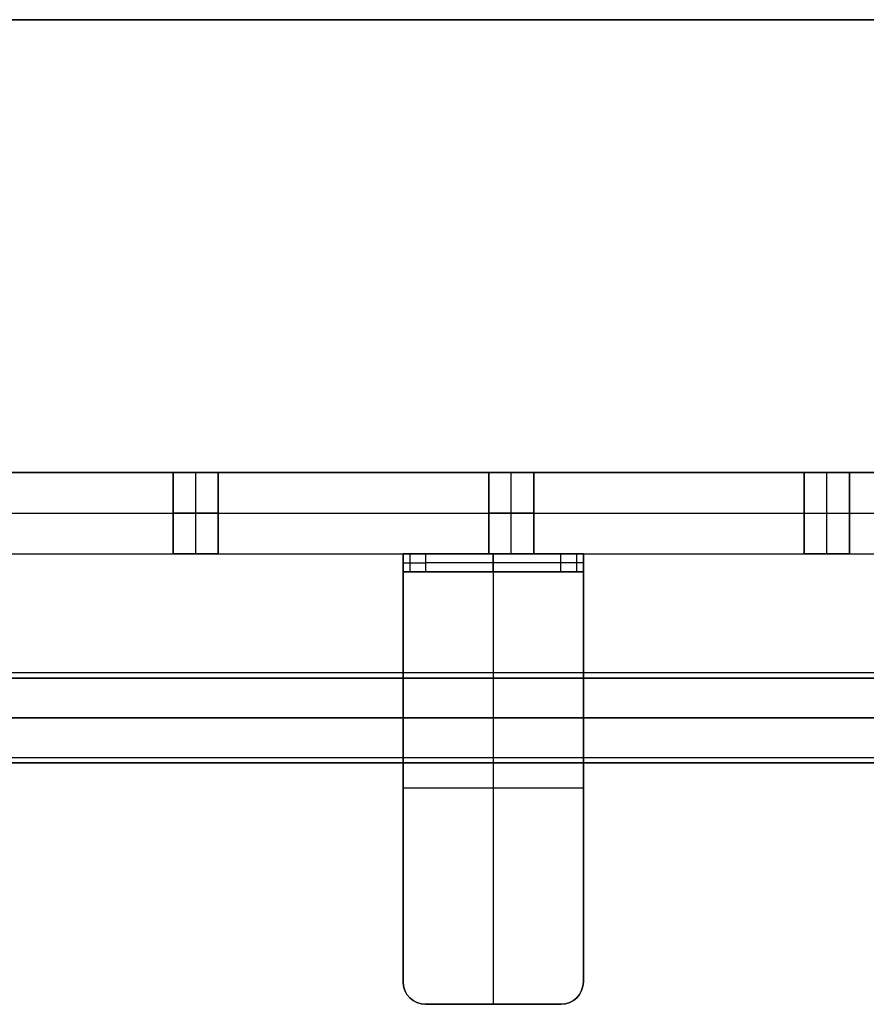
# Model space of a CAD drawing. Units: millimetres. Extents: x 12638 to 14138, y -1827 to 36966.
# Drawn here: x 13763 to 13951, y -1445 to -1227 of the extents above; entities that cross this region are included whole.
import ezdxf

# ---------------------------------------------------------------- set-up
doc = ezdxf.new("R2010")
doc.units = ezdxf.units.MM
doc.header["$LTSCALE"] = 10
doc.layers.get('0').update_dxf_attribs({"true_color": 0x000000})
for name, color, linetype, true_color in [('Leg-Main-Colors', 7, 'Continuous', 0x000000), ('Modesty - Metal 450mm ht', 7, 'Continuous', 0x000000), ('Modesty - PLT 450mm ht', 7, 'Continuous', 0x000000), ('TABLE TOP PROFILE-PLAIN', 7, 'Continuous', 0x000000)]:
    doc.layers.add(name, color=color, linetype=linetype, true_color=true_color)

# ---------------------------------------------------------------- blocks, each defined once
blk = doc.blocks.new('table')
at = {"color": 0, "linetype": 'ByBlock', "lineweight": -2}
blk.add_line((-387125.74, -38342.92, 12.5), (-385625.74, -38342.92, 12.5), dxfattribs=at)
for points in [[(-385625.74, -38342.92, 25), (-387125.74, -38342.92, 25)], [(-385625.74, -38342.92), (-387125.74, -38342.92)]]:
    blk.add_open_spline(points, degree=1, dxfattribs=at)
blk = doc.blocks.new('beam new')
at = {"color": 0, "linetype": 'ByBlock', "lineweight": -2}
for p, q in [((-483102.77, -3005940.11, -21.57), (-484442.77, -3005940.11, -21.57)), ((-483102.77, -3005941.31, -21.57), (-484442.77, -3005941.31, -21.57)), ((-484442.77, -3005950.11, -40.37), (-483102.77, -3005950.11, -40.37)), ((-484442.77, -3005950.11, -41.57), (-483102.77, -3005950.11, -41.57)), ((-483102.77, -3005950.11, -2.77), (-484442.77, -3005950.11, -2.77)), ((-483102.77, -3005950.11, -1.57), (-484442.77, -3005950.11, -1.57)), ((-484442.77, -3005958.91, -21.57), (-483102.77, -3005958.91, -21.57)), ((-484442.77, -3005960.11, -21.57), (-483102.77, -3005960.11, -21.57))]:
    blk.add_line(p, q, dxfattribs=at)
for points in [[(-483102.77, -3005940.11, -41.57), (-484442.77, -3005940.11, -41.57)], [(-483102.77, -3005940.11, -1.57), (-484442.77, -3005940.11, -1.57)], [(-483102.77, -3005941.31, -40.37), (-484442.77, -3005941.31, -40.37)], [(-484442.77, -3005941.31, -2.77), (-483102.77, -3005941.31, -2.77)], [(-484442.77, -3005958.91, -40.37), (-483102.77, -3005958.91, -40.37)], [(-484442.77, -3005958.91, -2.77), (-483102.77, -3005958.91, -2.77)], [(-484442.77, -3005960.11, -41.57), (-483102.77, -3005960.11, -41.57)], [(-483102.77, -3005960.11, -1.57), (-484442.77, -3005960.11, -1.57)]]:
    blk.add_open_spline(points, degree=1, dxfattribs=at)
blk = doc.blocks.new('metal modesty')
at = {"color": 0, "linetype": 'ByBlock', "lineweight": -2}
for p, q in [((-384025.74, 0, 38302.42), (-382725.74, 0, 38302.42)), ((-384025.74, -225, 38293.42), (-382725.74, -225, 38293.42)), ((-384025.74, -225, 38311.42), (-382725.74, -225, 38311.42)), ((-382966.74, -310, 38302.42), (-382966.74, -300, 38302.42)), ((-382956.74, -300, 38302.42), (-382966.74, -300, 38302.42)), ((-382961.74, -310, 38293.42), (-382961.74, -300, 38293.42)), ((-382961.74, -310, 38311.42), (-382961.74, -300, 38311.42)), ((-382961.74, -300, 38311.42), (-382961.74, -300, 38293.42)), ((-382956.74, -310, 38302.42), (-382956.74, -300, 38302.42)), ((-382896.74, -310, 38302.42), (-382896.74, -300, 38302.42)), ((-382886.74, -300, 38302.42), (-382896.74, -300, 38302.42)), ((-382891.74, -310, 38293.42), (-382891.74, -300, 38293.42)), ((-382891.74, -310, 38311.42), (-382891.74, -300, 38311.42)), ((-382891.74, -300, 38311.42), (-382891.74, -300, 38293.42)), ((-382886.74, -310, 38302.42), (-382886.74, -300, 38302.42)), ((-382826.74, -310, 38302.42), (-382826.74, -300, 38302.42)), ((-382826.74, -300, 38302.42), (-382816.74, -300, 38302.42)), ((-382821.74, -310, 38293.42), (-382821.74, -300, 38293.42)), ((-382821.74, -310, 38311.42), (-382821.74, -300, 38311.42)), ((-382821.74, -300, 38311.42), (-382821.74, -300, 38293.42)), ((-382816.74, -310, 38302.42), (-382816.74, -300, 38302.42)), ((-382966.74, -305, 38293.42), (-382956.74, -305, 38293.42)), ((-382966.74, -305, 38311.42), (-382966.74, -305, 38293.42)), ((-382956.74, -305, 38311.42), (-382966.74, -305, 38311.42)), ((-382956.74, -305, 38293.42), (-382956.74, -305, 38311.42)), ((-382896.74, -305, 38293.42), (-382886.74, -305, 38293.42)), ((-382896.74, -305, 38311.42), (-382896.74, -305, 38293.42)), ((-382886.74, -305, 38311.42), (-382896.74, -305, 38311.42)), ((-382886.74, -305, 38293.42), (-382886.74, -305, 38311.42)), ((-382816.74, -305, 38293.42), (-382826.74, -305, 38293.42)), ((-382826.74, -305, 38311.42), (-382816.74, -305, 38311.42)), ((-382826.74, -305, 38293.42), (-382826.74, -305, 38311.42)), ((-382816.74, -305, 38311.42), (-382816.74, -305, 38293.42)), ((-382956.74, -310, 38302.42), (-382966.74, -310, 38302.42)), ((-382961.74, -310, 38311.42), (-382961.74, -310, 38293.42)), ((-382886.74, -310, 38302.42), (-382896.74, -310, 38302.42)), ((-382891.74, -310, 38311.42), (-382891.74, -310, 38293.42)), ((-382826.74, -310, 38302.42), (-382816.74, -310, 38302.42)), ((-382821.74, -310, 38311.42), (-382821.74, -310, 38293.42)), ((-382966.74, -380, 38302.42), (-382966.74, -370, 38302.42)), ((-382956.74, -370, 38302.42), (-382966.74, -370, 38302.42)), ((-382961.74, -380, 38293.42), (-382961.74, -370, 38293.42)), ((-382961.74, -380, 38311.42), (-382961.74, -370, 38311.42)), ((-382961.74, -370, 38311.42), (-382961.74, -370, 38293.42)), ((-382956.74, -380, 38302.42), (-382956.74, -370, 38302.42)), ((-382896.74, -380, 38302.42), (-382896.74, -370, 38302.42)), ((-382886.74, -370, 38302.42), (-382896.74, -370, 38302.42)), ((-382891.74, -380, 38293.42), (-382891.74, -370, 38293.42)), ((-382891.74, -380, 38311.42), (-382891.74, -370, 38311.42)), ((-382891.74, -370, 38311.42), (-382891.74, -370, 38293.42)), ((-382886.74, -380, 38302.42), (-382886.74, -370, 38302.42)), ((-382826.74, -380, 38302.42), (-382826.74, -370, 38302.42)), ((-382826.74, -370, 38302.42), (-382816.74, -370, 38302.42)), ((-382821.74, -380, 38293.42), (-382821.74, -370, 38293.42)), ((-382821.74, -380, 38311.42), (-382821.74, -370, 38311.42)), ((-382821.74, -370, 38311.42), (-382821.74, -370, 38293.42)), ((-382816.74, -380, 38302.42), (-382816.74, -370, 38302.42)), ((-382966.74, -375, 38293.42), (-382956.74, -375, 38293.42)), ((-382966.74, -375, 38311.42), (-382966.74, -375, 38293.42)), ((-382956.74, -375, 38311.42), (-382966.74, -375, 38311.42)), ((-382956.74, -375, 38293.42), (-382956.74, -375, 38311.42)), ((-382896.74, -375, 38293.42), (-382886.74, -375, 38293.42)), ((-382896.74, -375, 38311.42), (-382896.74, -375, 38293.42)), ((-382886.74, -375, 38311.42), (-382896.74, -375, 38311.42)), ((-382886.74, -375, 38293.42), (-382886.74, -375, 38311.42)), ((-382816.74, -375, 38293.42), (-382826.74, -375, 38293.42)), ((-382826.74, -375, 38311.42), (-382816.74, -375, 38311.42)), ((-382826.74, -375, 38293.42), (-382826.74, -375, 38311.42)), ((-382816.74, -375, 38311.42), (-382816.74, -375, 38293.42)), ((-382956.74, -380, 38302.42), (-382966.74, -380, 38302.42)), ((-382961.74, -380, 38311.42), (-382961.74, -380, 38293.42)), ((-382886.74, -380, 38302.42), (-382896.74, -380, 38302.42)), ((-382891.74, -380, 38311.42), (-382891.74, -380, 38293.42)), ((-382826.74, -380, 38302.42), (-382816.74, -380, 38302.42)), ((-382821.74, -380, 38311.42), (-382821.74, -380, 38293.42)), ((-384025.74, -450, 38302.42), (-382725.74, -450, 38302.42))]:
    blk.add_line(p, q, dxfattribs=at)
at = {"color": 0, "linetype": 'ByBlock', "lineweight": -3}
for p, q in [((-382915.74, 0, 38315.42), (-382875.74, 0, 38315.42)), ((-382915.74, 0, 38406.42), (-382915.74, -4, 38406.42)), ((-382875.74, 0, 38363.42), (-382915.74, 0, 38363.42)), ((-382910.74, -4, 38411.42), (-382910.74, 0, 38411.42)), ((-382895.74, -4, 38411.42), (-382895.74, 0, 38411.42)), ((-382895.74, 0, 38315.42), (-382895.74, 0, 38411.42)), ((-382880.74, 0, 38411.42), (-382880.74, -4, 38411.42)), ((-382875.74, -4, 38358.92), (-382875.74, 0, 38358.92)), ((-382915.74, -4, 38358.92), (-382915.74, 0, 38358.92)), ((-382914.28, 0, 38409.95), (-382914.28, -4, 38409.95)), ((-382880.74, -2, 38411.42), (-382910.74, -2, 38411.42)), ((-382877.2, 0, 38409.95), (-382877.2, -4, 38409.95)), ((-382875.74, -4, 38363.42), (-382915.74, -4, 38363.42)), ((-382895.74, -100, 38311.42), (-382895.74, -4, 38311.42)), ((-382895.74, -100, 38315.42), (-382895.74, -4, 38315.42)), ((-382895.74, -4, 38315.42), (-382895.74, -4, 38411.42)), ((-382915.74, -47.5, 38315.42), (-382915.74, -47.5, 38311.42)), ((-382875.74, -47.5, 38311.42), (-382875.74, -47.5, 38315.42)), ((-382915.74, -52, 38311.42), (-382875.74, -52, 38311.42)), ((-382875.74, -52, 38315.42), (-382915.74, -52, 38315.42)), ((-382915.74, -95, 38315.42), (-382915.74, -95, 38311.42)), ((-382914.28, -98.54, 38311.42), (-382914.28, -98.54, 38315.42)), ((-382910.74, -100, 38311.42), (-382910.74, -100, 38315.42)), ((-382880.74, -100, 38313.42), (-382910.74, -100, 38313.42)), ((-382895.74, -100, 38311.42), (-382895.74, -100, 38315.42)), ((-382877.2, -98.54, 38315.42), (-382877.2, -98.54, 38311.42))]:
    blk.add_line(p, q, dxfattribs=at)
at = {"color": 0, "linetype": 'ByBlock', "lineweight": -3, "extrusion": (0, -1, 0)}
for centre, start, end in [((-382910.74, 38406.42), 90, 180), ((-382880.74, 38406.42), 0, 90), ((-382910.74, 38406.42, 2), 90, 180), ((-382880.74, 38406.42, 2), 360, 90)]:
    blk.add_arc(centre, 5, start, end, dxfattribs=at)
at = {"color": 0, "linetype": 'ByBlock', "lineweight": -3, "extrusion": (1, 0, 0)}
blk.add_arc((-13.81, 38325.23, -382915.74), 16.94, 305.3898, 324.6102, dxfattribs=at)
at = {"color": 0, "linetype": 'ByBlock', "lineweight": -3, "extrusion": (-1, 0, 0)}
for centre in [(13.81, 38325.23, 382895.74), (13.81, 38325.23, 382875.74)]:
    blk.add_arc(centre, 16.94, 215.3898, 234.6102, dxfattribs=at)
at = {"color": 0, "linetype": 'ByBlock', "lineweight": -3, "extrusion": (0, 1, 0)}
for centre, start, end in [((382910.74, 38406.42, -4), 0, 90), ((382880.74, 38406.42, -4), 90, 180)]:
    blk.add_arc(centre, 5, start, end, dxfattribs=at)
at = {"color": 0, "linetype": 'ByBlock', "lineweight": -3, "extrusion": (0, 0, -1)}
for centre, start, end in [((382910.74, -95, -38311.42), 270, 0), ((382910.74, -95, -38315.42), 270, 0), ((382880.74, -95, -38311.42), 180, 270), ((382880.74, -95, -38313.42), 180, 270)]:
    blk.add_arc(centre, 5, start, end, dxfattribs=at)
at = {"color": 0, "linetype": 'ByBlock', "lineweight": -3}
for centre, start, end in [((-382910.74, -95, 38313.42), 180, 270), ((-382880.74, -95, 38315.42), 270, 0)]:
    blk.add_arc(centre, 5, start, end, dxfattribs=at)
at = {"color": 0, "linetype": 'ByBlock', "lineweight": -2}
for points in [[(-384025.74, 0, 38293.42), (-382725.74, 0, 38293.42)], [(-384025.74, 0, 38311.42), (-382725.74, 0, 38311.42)], [(-382966.74, -300, 38293.42), (-382956.74, -300, 38293.42)], [(-382966.74, -310, 38293.42), (-382966.74, -300, 38293.42)], [(-382966.74, -300, 38311.42), (-382966.74, -300, 38293.42)], [(-382966.74, -310, 38311.42), (-382966.74, -300, 38311.42)], [(-382956.74, -300, 38311.42), (-382966.74, -300, 38311.42)], [(-382956.74, -300, 38293.42), (-382956.74, -310, 38293.42)], [(-382956.74, -310, 38311.42), (-382956.74, -300, 38311.42)], [(-382956.74, -300, 38293.42), (-382956.74, -300, 38311.42)], [(-382896.74, -300, 38293.42), (-382886.74, -300, 38293.42)], [(-382896.74, -310, 38293.42), (-382896.74, -300, 38293.42)], [(-382896.74, -300, 38311.42), (-382896.74, -300, 38293.42)], [(-382896.74, -310, 38311.42), (-382896.74, -300, 38311.42)], [(-382886.74, -300, 38311.42), (-382896.74, -300, 38311.42)], [(-382886.74, -300, 38293.42), (-382886.74, -310, 38293.42)], [(-382886.74, -310, 38311.42), (-382886.74, -300, 38311.42)], [(-382886.74, -300, 38293.42), (-382886.74, -300, 38311.42)], [(-382826.74, -300, 38293.42), (-382816.74, -300, 38293.42)], [(-382826.74, -310, 38293.42), (-382826.74, -300, 38293.42)], [(-382816.74, -300, 38311.42), (-382826.74, -300, 38311.42)], [(-382826.74, -300, 38311.42), (-382826.74, -310, 38311.42)], [(-382826.74, -300, 38311.42), (-382826.74, -300, 38293.42)], [(-382816.74, -300, 38293.42), (-382816.74, -310, 38293.42)], [(-382816.74, -300, 38293.42), (-382816.74, -300, 38311.42)], [(-382816.74, -300, 38311.42), (-382816.74, -310, 38311.42)], [(-382956.74, -310, 38293.42), (-382966.74, -310, 38293.42)], [(-382966.74, -310, 38293.42), (-382966.74, -310, 38311.42)], [(-382966.74, -310, 38311.42), (-382956.74, -310, 38311.42)], [(-382956.74, -310, 38311.42), (-382956.74, -310, 38293.42)], [(-382886.74, -310, 38293.42), (-382896.74, -310, 38293.42)], [(-382896.74, -310, 38293.42), (-382896.74, -310, 38311.42)], [(-382896.74, -310, 38311.42), (-382886.74, -310, 38311.42)], [(-382886.74, -310, 38311.42), (-382886.74, -310, 38293.42)], [(-382816.74, -310, 38293.42), (-382826.74, -310, 38293.42)], [(-382826.74, -310, 38311.42), (-382816.74, -310, 38311.42)], [(-382826.74, -310, 38293.42), (-382826.74, -310, 38311.42)], [(-382816.74, -310, 38311.42), (-382816.74, -310, 38293.42)], [(-382966.74, -370, 38293.42), (-382956.74, -370, 38293.42)], [(-382966.74, -380, 38293.42), (-382966.74, -370, 38293.42)], [(-382966.74, -370, 38311.42), (-382966.74, -370, 38293.42)], [(-382966.74, -380, 38311.42), (-382966.74, -370, 38311.42)], [(-382956.74, -370, 38311.42), (-382966.74, -370, 38311.42)], [(-382956.74, -370, 38293.42), (-382956.74, -380, 38293.42)], [(-382956.74, -380, 38311.42), (-382956.74, -370, 38311.42)], [(-382956.74, -370, 38293.42), (-382956.74, -370, 38311.42)], [(-382896.74, -370, 38293.42), (-382886.74, -370, 38293.42)], [(-382896.74, -380, 38293.42), (-382896.74, -370, 38293.42)], [(-382896.74, -370, 38311.42), (-382896.74, -370, 38293.42)], [(-382896.74, -380, 38311.42), (-382896.74, -370, 38311.42)], [(-382886.74, -370, 38311.42), (-382896.74, -370, 38311.42)], [(-382886.74, -370, 38293.42), (-382886.74, -380, 38293.42)], [(-382886.74, -380, 38311.42), (-382886.74, -370, 38311.42)], [(-382886.74, -370, 38293.42), (-382886.74, -370, 38311.42)], [(-382826.74, -370, 38293.42), (-382816.74, -370, 38293.42)], [(-382826.74, -380, 38293.42), (-382826.74, -370, 38293.42)], [(-382816.74, -370, 38311.42), (-382826.74, -370, 38311.42)], [(-382826.74, -370, 38311.42), (-382826.74, -380, 38311.42)], [(-382826.74, -370, 38311.42), (-382826.74, -370, 38293.42)], [(-382816.74, -370, 38293.42), (-382816.74, -380, 38293.42)], [(-382816.74, -370, 38293.42), (-382816.74, -370, 38311.42)], [(-382816.74, -370, 38311.42), (-382816.74, -380, 38311.42)], [(-382956.74, -380, 38293.42), (-382966.74, -380, 38293.42)], [(-382966.74, -380, 38293.42), (-382966.74, -380, 38311.42)], [(-382966.74, -380, 38311.42), (-382956.74, -380, 38311.42)], [(-382956.74, -380, 38311.42), (-382956.74, -380, 38293.42)], [(-382886.74, -380, 38293.42), (-382896.74, -380, 38293.42)], [(-382896.74, -380, 38293.42), (-382896.74, -380, 38311.42)], [(-382896.74, -380, 38311.42), (-382886.74, -380, 38311.42)], [(-382886.74, -380, 38311.42), (-382886.74, -380, 38293.42)], [(-382816.74, -380, 38293.42), (-382826.74, -380, 38293.42)], [(-382826.74, -380, 38311.42), (-382816.74, -380, 38311.42)], [(-382826.74, -380, 38293.42), (-382826.74, -380, 38311.42)], [(-382816.74, -380, 38311.42), (-382816.74, -380, 38293.42)], [(-382725.74, -450, 38293.42), (-384025.74, -450, 38293.42)], [(-384025.74, -450, 38311.42), (-382725.74, -450, 38311.42)]]:
    blk.add_open_spline(points, degree=1, dxfattribs=at)
at = {"color": 0, "linetype": 'ByBlock', "lineweight": -3}
for points in [[(-382915.74, 0, 38406.42), (-382915.74, 0, 38315.42)], [(-382880.74, 0, 38411.42), (-382910.74, 0, 38411.42)], [(-382875.74, 0, 38315.42), (-382875.74, 0, 38406.42)], [(-382875.74, 0, 38406.42), (-382875.74, -4, 38406.42)], [(-382915.74, -4, 38311.42), (-382875.74, -4, 38311.42)], [(-382915.74, -95, 38311.42), (-382915.74, -4, 38311.42)], [(-382875.74, -4, 38315.42), (-382915.74, -4, 38315.42)], [(-382915.74, -4, 38315.42), (-382915.74, -95, 38315.42)], [(-382915.74, -4, 38315.42), (-382915.74, -4, 38406.42)], [(-382910.74, -4, 38411.42), (-382880.74, -4, 38411.42)], [(-382875.74, -4, 38311.42), (-382875.74, -95, 38311.42)], [(-382875.74, -95, 38315.42), (-382875.74, -4, 38315.42)], [(-382875.74, -4, 38406.42), (-382875.74, -4, 38315.42)], [(-382875.74, -95, 38315.42), (-382875.74, -95, 38311.42)], [(-382880.74, -100, 38311.42), (-382910.74, -100, 38311.42)], [(-382910.74, -100, 38315.42), (-382880.74, -100, 38315.42)], [(-382880.74, -100, 38315.42), (-382880.74, -100, 38311.42)]]:
    blk.add_open_spline(points, degree=1, dxfattribs=at)
blk = doc.blocks.new('NNM')
at = {"color": 0, "linetype": 'ByBlock', "lineweight": -2}
for p, q in [((-387028.74, -38360.92, -225), (-385728.74, -38360.92, -225)), ((-387028.74, -38369.92, 0), (-385728.74, -38369.92, 0)), ((-387028.74, -38369.92, -450), (-385728.74, -38369.92, -450)), ((-387028.74, -38378.92, -225), (-385728.74, -38378.92, -225))]:
    blk.add_line(p, q, dxfattribs=at)
at = {"color": 0, "linetype": 'ByBlock', "lineweight": -3}
for p, q in [((-385918.74, -38382.92, -95), (-385918.74, -38378.92, -95)), ((-385918.74, -38378.92, -52), (-385878.74, -38378.92, -52)), ((-385918.74, -38382.92, -47.5), (-385918.74, -38378.92, -47.5)), ((-385917.28, -38378.92, -98.54), (-385917.28, -38382.92, -98.54)), ((-385913.74, -38378.92, -100), (-385913.74, -38382.92, -100)), ((-385898.74, -38378.92, -100), (-385898.74, -38378.92, -4)), ((-385898.74, -38378.92, -100), (-385898.74, -38382.92, -100)), ((-385880.2, -38382.92, -98.54), (-385880.2, -38378.92, -98.54)), ((-385878.74, -38378.92, -47.5), (-385878.74, -38382.92, -47.5)), ((-385883.74, -38380.92, -100), (-385913.74, -38380.92, -100)), ((-385918.74, -38382.92), (-385878.74, -38382.92)), ((-385878.74, -38382.92, -52), (-385918.74, -38382.92, -52)), ((-385898.74, -38382.92, -100), (-385898.74, -38382.92, -4)), ((-385898.74, -38382.92, -4), (-385898.74, -38478.92, -4)), ((-385898.74, -38382.92), (-385898.74, -38478.92)), ((-385918.74, -38426.42, -4), (-385918.74, -38426.42)), ((-385878.74, -38426.42, -4), (-385878.74, -38426.42)), ((-385878.74, -38430.92, -4), (-385918.74, -38430.92, -4)), ((-385878.74, -38430.92), (-385918.74, -38430.92)), ((-385918.74, -38473.92), (-385918.74, -38473.92, -4)), ((-385917.28, -38477.45), (-385917.28, -38477.45, -4)), ((-385880.2, -38477.45), (-385880.2, -38477.45, -4)), ((-385913.74, -38478.92, -4), (-385913.74, -38478.92)), ((-385883.74, -38478.92, -2), (-385913.74, -38478.92, -2)), ((-385898.74, -38478.92, -4), (-385898.74, -38478.92)), ((-385883.74, -38478.92), (-385883.74, -38478.92, -4))]:
    blk.add_line(p, q, dxfattribs=at)
at = {"color": 0, "linetype": 'ByBlock', "lineweight": -3, "extrusion": (0, 1, 0)}
for centre, start, end in [((385913.74, -95, -38378.92), 270, 0), ((385883.74, -95, -38378.92), 180, 270), ((385883.74, -95, -38380.92), 180, 270), ((385913.74, -95, -38382.92), 270, 0)]:
    blk.add_arc(centre, 5, start, end, dxfattribs=at)
at = {"color": 0, "linetype": 'ByBlock', "lineweight": -3, "extrusion": (1, 0, 0)}
blk.add_arc((-38392.73, -13.81, -385918.74), 16.94, 35.3898, 54.6102, dxfattribs=at)
at = {"color": 0, "linetype": 'ByBlock', "lineweight": -3, "extrusion": (-1, 0, 0)}
for centre in [(38392.73, -13.81, 385898.74), (38392.73, -13.81, 385878.74)]:
    blk.add_arc(centre, 16.94, 125.3898, 144.6102, dxfattribs=at)
at = {"color": 0, "linetype": 'ByBlock', "lineweight": -3, "extrusion": (0, -1, 0)}
for centre, start, end in [((-385913.74, -95, 38380.92), 180, 270), ((-385883.74, -95, 38382.92), 270, 0)]:
    blk.add_arc(centre, 5, start, end, dxfattribs=at)
at = {"color": 0, "linetype": 'ByBlock', "lineweight": -3, "extrusion": (0, 0, -1)}
for centre, start, end in [((385913.74, -38473.92), 270, 0), ((385913.74, -38473.92, 2), 270, 360), ((385883.74, -38473.92), 180, 270), ((385883.74, -38473.92, 2), 180, 270)]:
    blk.add_arc(centre, 5, start, end, dxfattribs=at)
at = {"color": 0, "linetype": 'ByBlock', "lineweight": -3}
for centre, start, end in [((-385913.74, -38473.92, -4), 180, 270), ((-385883.74, -38473.92, -4), 270, 0)]:
    blk.add_arc(centre, 5, start, end, dxfattribs=at)
at = {"color": 0, "linetype": 'ByBlock', "lineweight": -2}
for points in [[(-387028.74, -38360.92, 0), (-385728.74, -38360.92, 0)], [(-385728.74, -38360.92, -450), (-387028.74, -38360.92, -450)], [(-387028.74, -38378.92, 0), (-385728.74, -38378.92, 0)], [(-387028.74, -38378.92, -450), (-385728.74, -38378.92, -450)]]:
    blk.add_open_spline(points, degree=1, dxfattribs=at)
at = {"color": 0, "linetype": 'ByBlock', "lineweight": -3}
for points in [[(-385918.74, -38378.92, -4), (-385878.74, -38378.92, -4)], [(-385918.74, -38378.92, -95), (-385918.74, -38378.92, -4)], [(-385883.74, -38378.92, -100), (-385913.74, -38378.92, -100)], [(-385883.74, -38382.92, -100), (-385883.74, -38378.92, -100)], [(-385878.74, -38378.92, -4), (-385878.74, -38378.92, -95)], [(-385878.74, -38382.92, -95), (-385878.74, -38378.92, -95)], [(-385878.74, -38382.92, -4), (-385918.74, -38382.92, -4)], [(-385918.74, -38382.92, -4), (-385918.74, -38382.92, -95)], [(-385918.74, -38382.92, -4), (-385918.74, -38473.92, -4)], [(-385918.74, -38473.92), (-385918.74, -38382.92)], [(-385913.74, -38382.92, -100), (-385883.74, -38382.92, -100)], [(-385878.74, -38382.92, -95), (-385878.74, -38382.92, -4)], [(-385878.74, -38473.92, -4), (-385878.74, -38382.92, -4)], [(-385878.74, -38382.92), (-385878.74, -38473.92)], [(-385878.74, -38473.92), (-385878.74, -38473.92, -4)], [(-385913.74, -38478.92, -4), (-385883.74, -38478.92, -4)], [(-385883.74, -38478.92), (-385913.74, -38478.92)]]:
    blk.add_open_spline(points, degree=1, dxfattribs=at)

msp = doc.modelspace()

# ---------------------------------------------------------------- block references
at = {"layer": 'Leg-Main-Colors', "color": 0}
msp.add_blockref('beam new', (497160.92, 3004568.49, 726.24), dxfattribs=at)
at = {"layer": 'Modesty - Metal 450mm ht', "extrusion": (0, -1, 0)}
msp.add_blockref('metal modesty', (396764.09, 725, -36966.23), dxfattribs=at)
at = {"layer": 'Modesty - PLT 450mm ht'}
msp.add_blockref('NNM', (399767.09, 37033.73, 725), dxfattribs=at)
at = {"layer": 'TABLE TOP PROFILE-PLAIN'}
msp.add_blockref('table', (399764.09, 37116.23, 725), dxfattribs=at)

doc.saveas('drawing.dxf')
